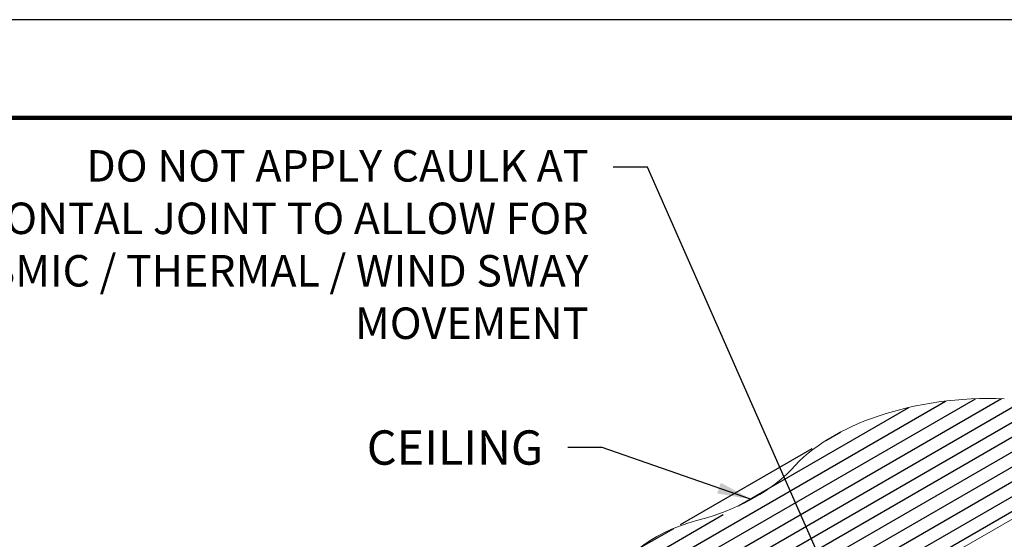
# Model space of a CAD drawing. Extents: x 3 to 104, y 3 to 12.
# Drawn here: x 8 to 12, y 10 to 12 of the extents above; entities that cross this region are included whole.
import ezdxf

# ---------------------------------------------------------------- set-up
doc = ezdxf.new("R2010")
doc.units = 0
doc.header["$MEASUREMENT"] = 0
doc.layers.get('0').update_dxf_attribs({"linetype": 'CONTINUOUS'})
doc.layers.get('Defpoints').update_dxf_attribs({"color": 252, "linetype": 'CONTINUOUS'})
doc.layers.add('DIM', color=1, linetype='CONTINUOUS')
doc.layers.add('HATCH-CEILING', color=7, linetype='CONTINUOUS')
doc.styles.add('STD', font='arial.ttf')
doc.dimstyles.new('F-DIM6$7', dxfattribs={"dimscale": 6, "dimtxt": 0.125, "dimasz": 0.125, "dimexe": 0.14, "dimexo": 0.07, "dimgap": 0.09, "dimtad": 0, "dimtih": 1, "dimtoh": 1, "dimdec": 4, "dimzin": 3, "dimdsep": 46, "dimlunit": 5, "dimtxsty": 'STD', "dimcen": 0, "dimclrd": 256, "dimclre": 3, "dimclrt": 256, "dimadec": 0, "dimazin": 0, "dimtfac": 1, "dimtdec": 3, "dimtofl": 0, "dimtmove": 0, "dimatfit": 3, "dimfxl": 1, "dimfrac": 2, "dimtolj": 1, "dimtzin": 0, "dimarcsym": 1})

# ---------------------------------------------------------------- blocks, each defined once
blk = doc.blocks.new('WEB01708')
at = {"layer": 'HATCH-CEILING'}
h = blk.add_hatch(dxfattribs=at)
h.set_pattern_fill('ANSI31', color=256, scale=2.25, angle=345)
h.set_pattern_definition([(30.00000000000006, (-4.120678429192089, 2.762335691688437), (-0.1406250000000001, 0.2435696448143734), [])])
edge = h.paths.add_edge_path()
edge.add_line((50.86146678363757, 30.31112955975478), (50.92528588516735, 30.27428358430712))
edge.add_line((50.92528588516734, 30.27428358430712), (53.92699959809525, 32.00732380449624))
edge.add_line((53.92699959809525, 32.00732380449624), (54.28055298868848, 31.80319965926431))
edge.add_line((54.28055298868848, 31.80319965926431), (54.28055298868848, 29.35370991648115))
edge.add_line((54.28055298868848, 29.35370991648115), (56.40187333224814, 30.57845478787273))
edge.add_line((56.40187333224814, 30.57845478787273), (56.75542672284142, 30.37433064264077))
edge.add_line((56.75542672284142, 30.37433064264077), (56.75542672284142, 27.15643528723045))
edge.add_ellipse((49.59586260714603, 30.90624200480717), major_axis=(-9.666566587175394, 5.805755755724262e-13), ratio=0.5773502691896256, start_angle=497.7870053766805, end_angle=509.7319898303782)
edge.add_ellipse((53.04986090586941, 29.99518505377735), major_axis=(5.900171941040014, -2.202028027999106e-15), ratio=0.5773502691896257, start_angle=326.0578673166811, end_angle=357.5495072222638)
edge.add_ellipse((51.15402254418085, 29.19249595234483), major_axis=(7.873296077595508, -3.269822508096566e-15), ratio=0.5773502691896256, start_angle=368.3108159060214, end_angle=442.8901968861459)
edge.add_ellipse((51.82895365935131, 30.89826913616806), major_axis=(4.867497154111237, -2.928829026402558e-13), ratio=0.5773502691896256, start_angle=446.4716600027558, end_angle=513.5163888390291)
edge.add_ellipse((43.54886844387282, 33.38694568372996), major_axis=(4.469005077272744, -2.50466454138182e-15), ratio=0.5773502691896257, start_angle=-62.726813868564875, end_angle=-28.609015885795714, ccw=False)
edge.add_ellipse((46.88873996218597, 29.28969895658846), major_axis=(-3.381047905945133, 1.779822085010798e-15), ratio=0.5773502691896255, start_angle=292.466108084906, end_angle=349.9498897935363)
edge.add_line((43.55957252635396, 29.63034986611892), (44.54303707964372, 29.06254634153864))
edge.add_line((44.54303707964372, 29.06254634153864), (47.48672310786422, 27.36300842073583))
edge.add_line((47.48672310786422, 27.36300842073583), (47.48672310786422, 27.47253185827808))
edge.add_line((47.48672310786422, 27.47253185827808), (48.31193119412175, 27.94896596901633))
edge.add_line((48.31193119412175, 27.94896596901633), (48.31193119412175, 28.07388994590183))
edge.add_line((48.31193119412175, 28.07388994590183), (49.47649507331901, 28.74625121504262))
edge.add_line((49.47649507331901, 28.74625121504262), (49.47649507331901, 29.56602205625702))
edge.add_ellipse((49.55672070791626, 29.56602205625696), major_axis=(-0.08022563459728256, 5.849029636671317e-15), ratio=0.5773502691896256, start_angle=225.0000000000186, end_angle=360.0000000000216, ccw=False)
edge.add_line((49.61344879816501, 29.59877403443267), (50.86146678363756, 30.31112955975478))
at = {"linetype": 'Continuous', "lineweight": 0, "extrusion": (3.885780586188048e-16, 0.816496580927726, -0.5773502691896257)}
blk.add_line((50.92528588516727, 30.27428358430707), (53.92699959809521, 32.00732380449621), dxfattribs=at)
at = {"linetype": 'Continuous', "lineweight": 0, "extrusion": (9.243985923039188e-17, -1.665334536937901e-16, -1)}
blk.add_ellipse((51.82895365935131, 30.89826913616806), major_axis=(4.867497154111237, -2.928829026402558e-13), ratio=0.5773502691896256, start_param=-2.679366441012933, end_param=-1.509215176713179, dxfattribs=at)
at = {"linetype": 'Continuous', "lineweight": 0}
blk.add_ellipse((43.54886844387282, 33.38694568372996), major_axis=(4.469005077272744, -2.50466454138182e-15), ratio=0.5773502691896257, start_param=-1.094789431292099, end_param=-0.4993215229624973, dxfattribs=at)
at = {"linetype": 'Continuous', "lineweight": 0, "extrusion": (-3.655289982639725e-17, -1.665334536937736e-16, -1)}
blk.add_ellipse((46.88873996218597, 29.28969895658846), major_axis=(-3.381047905945133, 1.779822085010798e-15), ratio=0.5773502691896255, start_param=0.1754075132910788, end_param=1.17868877060437, dxfattribs=at)
at = {"layer": 'DIM', "insert": (43.0433598051782, 39.13426442729074), "char_height": 0.75, "width": 16.72119945602332, "attachment_point": 3, "style": 'STD'}
blk.add_mtext('{\\H0.91667x;DO NOT APPLY CAULK AT HORIZONTAL JOINT TO ALLOW FOR SEISMIC / THERMAL / WIND SWAY MOVEMENT}', dxfattribs=at)
at = {"layer": 'DIM', "insert": (42.05369529331121, 33.01129090740182), "char_height": 0.75, "attachment_point": 3, "style": 'STD'}
blk.add_mtext('\\A1;\\pxt5;CEILING', dxfattribs=at)
at = {"layer": 'DIM', "annotation_type": 0, "has_hookline": 1, "hookline_direction": 1}
for points in [[(48.90107781853634, 28.41403390809861), (44.3333598051782, 38.75926442729074), (43.5833598051782, 38.75926442729074)], [(46.60319248541735, 31.50341079511118), (43.3436952933112, 32.63629090740182), (42.5936952933112, 32.63629090740182)]]:
    blk.add_leader(points, dimstyle='F-DIM6$7', dxfattribs=at)

msp = doc.modelspace()

# ---------------------------------------------------------------- linework, layer by layer
at = {"const_width": 0.015625}
msp.add_lwpolyline([(13.24106935828132, 3.745896411890211), (3.036069358281324, 3.745896411890211), (3.036069358281324, 11.51067642145501), (13.24106935828132, 11.51067642145501)], close=True, dxfattribs=at)
at = {"layer": 'Defpoints'}
msp.add_lwpolyline([(2.648569358281323, 3.388286416672611), (13.62856935828132, 3.38828641667261), (13.62856935828132, 11.86828641667261), (2.648569358281323, 11.86828641667261)], close=True, dxfattribs=at)

# ---------------------------------------------------------------- block references
at = {"xscale": 0.166667, "yscale": 0.166667, "zscale": 0.166667}
msp.add_blockref('WEB01708', (3.036069365126764, 4.870896411890211), dxfattribs=at)

doc.saveas('drawing.dxf')
